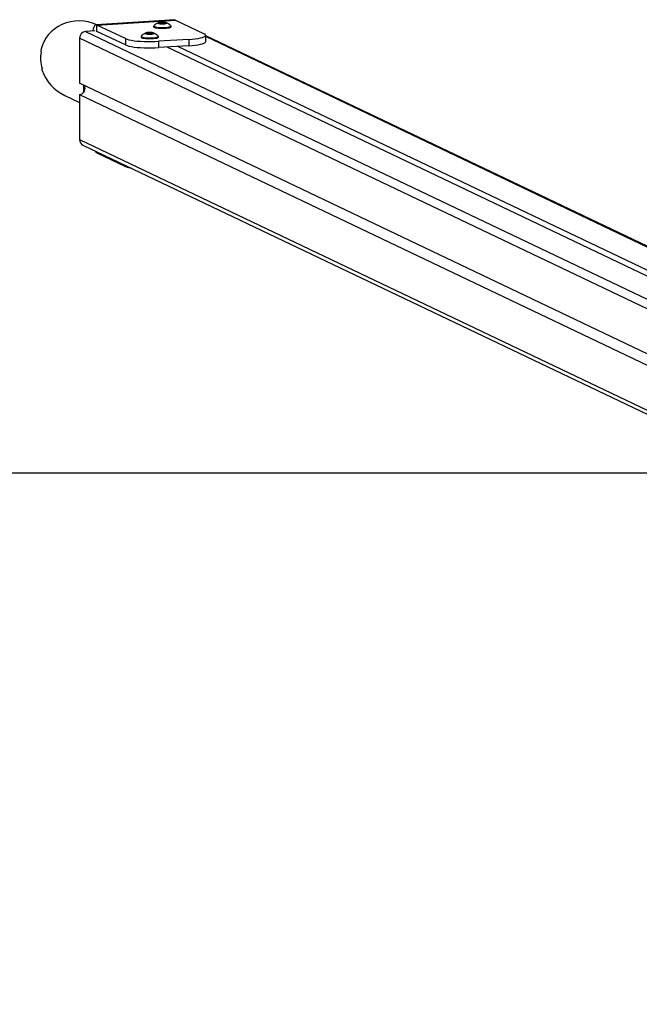
# Model space of a CAD drawing. Units: millimetres. Extents: x -4534 to 4839, y -3372 to 2583.
# Drawn here: x -809 to -327, y 1818 to 2583 of the extents above; entities that cross this region are included whole.
import ezdxf

# ---------------------------------------------------------------- set-up
doc = ezdxf.new("R2010")
doc.units = ezdxf.units.MM
doc.layers.add('Opvangzone', color=7, linetype='Continuous', true_color=0x00a19a)
doc.layers.add('VP-EQ', color=7, linetype='Continuous', true_color=0x8a3492)
doc.layers.add('Toestel 2D', color=7, linetype='Continuous', lineweight=20)

# ---------------------------------------------------------------- blocks, each defined once
blk = doc.blocks.new('wd0520')
at = {"layer": 'VP-EQ', "color": 0, "linetype": 'Continuous', "lineweight": 25}
for p, q in [((2006.694, 187.992), (2000.586, 187.606)), ((2000.65, 187.592), (2006.758, 187.978)), ((2002.872, 186.532), (2000.65, 187.592)), ((2000.65, 187.1), (2000.65, 187.592)), ((2005.058, 187.511), (2005.058, 187.452)), ((2005.482, 187.762), (2005.408, 187.755)), ((2005.408, 187.74), (2005.408, 187.755)), ((2005.408, 187.74), (2005.482, 187.732)), ((2005.482, 187.732), (2005.482, 187.762)), ((2005.512, 187.727), (2005.512, 187.768)), ((2005.521, 187.724), (2005.521, 187.77)), ((2005.533, 187.792), (2005.533, 187.778)), ((2005.533, 187.717), (2005.533, 187.778)), ((2005.533, 187.717), (2005.533, 187.702)), ((2005.682, 187.792), (2005.608, 187.8)), ((2005.608, 187.695), (2005.608, 187.8)), ((2005.608, 187.695), (2005.682, 187.702)), ((2005.682, 187.702), (2005.682, 187.792)), ((2005.724, 187.704), (2005.724, 187.791)), ((2005.741, 187.704), (2005.741, 187.791)), ((2005.858, 187.8), (2005.784, 187.792)), ((2005.784, 187.702), (2005.784, 187.792)), ((2005.784, 187.702), (2005.858, 187.695)), ((2005.858, 187.695), (2005.858, 187.8)), ((2005.933, 187.778), (2005.933, 187.792)), ((2005.933, 187.717), (2005.933, 187.778)), ((2005.933, 187.702), (2005.933, 187.717)), ((2005.945, 187.724), (2005.945, 187.77)), ((2005.954, 187.727), (2005.954, 187.768)), ((2006.058, 187.755), (2005.984, 187.762)), ((2005.984, 187.732), (2005.984, 187.762)), ((2005.984, 187.732), (2006.058, 187.74)), ((2006.058, 187.74), (2006.058, 187.755)), ((2006.408, 187.452), (2006.408, 187.511)), ((2006.694, 187.992), (2006.758, 187.978)), ((2006.758, 187.978), (2008.98, 186.918)), ((2000.479, 187.133), (1999.774, 187.088)), ((1999.774, 187.088), (2081.802, 147.953)), ((2002.872, 186.039), (2000.65, 187.1)), ((2004.501, 186.961), (2004.427, 186.954)), ((2004.427, 186.939), (2004.427, 186.954)), ((2004.427, 186.939), (2004.501, 186.931)), ((2004.501, 186.931), (2004.501, 186.961)), ((2004.531, 186.926), (2004.531, 186.966)), ((2004.54, 186.923), (2004.54, 186.969)), ((2004.552, 186.991), (2004.552, 186.976)), ((2004.552, 186.916), (2004.552, 186.976)), ((2004.552, 186.916), (2004.552, 186.901)), ((2004.701, 186.991), (2004.627, 186.999)), ((2004.627, 186.893), (2004.627, 186.999)), ((2004.627, 186.893), (2004.701, 186.901)), ((2004.701, 186.901), (2004.701, 186.991)), ((2004.743, 186.903), (2004.743, 186.989)), ((2004.76, 186.903), (2004.76, 186.989)), ((2004.877, 186.999), (2004.803, 186.991)), ((2004.803, 186.901), (2004.803, 186.991)), ((2004.803, 186.901), (2004.877, 186.893)), ((2004.877, 186.893), (2004.877, 186.999)), ((2004.952, 186.976), (2004.952, 186.991)), ((2004.952, 186.916), (2004.952, 186.976)), ((2004.952, 186.901), (2004.952, 186.916)), ((2004.964, 186.923), (2004.964, 186.969)), ((2004.972, 186.926), (2004.972, 186.966)), ((2005.077, 186.954), (2005.003, 186.961)), ((2005.003, 186.931), (2005.003, 186.961)), ((2005.003, 186.931), (2005.077, 186.939)), ((2005.077, 186.939), (2005.077, 186.954)), ((2006.837, 187.042), (2006.822, 187.044)), ((2006.822, 187.044), (2006.84, 187.043)), ((2006.84, 187.043), (2006.837, 187.042)), ((2009.101, 186.307), (2009.101, 186.799)), ((2089.24, 148.528), (2009.101, 186.762)), ((1999.304, 186.566), (1999.304, 183.07)), ((2081.436, 147.381), (1999.304, 186.566)), ((2002.872, 186.532), (2002.872, 186.039)), ((2004.077, 186.71), (2004.077, 186.651)), ((2005.427, 186.651), (2005.427, 186.71)), ((2007.785, 186.473), (2005.436, 186.324)), ((2005.436, 186.324), (2005.436, 185.832)), ((2007.785, 185.98), (2005.436, 185.832)), ((2007.785, 186.473), (2007.785, 185.98)), ((2089.126, 148.521), (2009.101, 186.7)), ((2084.944, 148.256), (2006.098, 185.874)), ((2085.79, 148.31), (2006.943, 185.927)), ((2069.078, 149.782), (1999.304, 183.07)), ((1999.603, 182.928), (1999.603, 182.332)), ((1999.304, 182.184), (1999.304, 178.688)), ((1999.304, 182.184), (2068.74, 149.056)), ((1998.146, 182.124), (1999.304, 181.571)), ((1999.304, 178.688), (2081.425, 139.508)), ((1999.558, 178.266), (2081.433, 139.204)), ((2000.65, 177.746), (2000.65, 177.647)), ((2000.65, 177.647), (2002.872, 176.587)), ((2002.872, 176.587), (2002.872, 176.685))]:
    blk.add_line(p, q, dxfattribs=at)
at = {"layer": 'VP-EQ', "color": 0, "linetype": 'Continuous', "lineweight": 25, "flags": 128}
for points in [[(2000.65, 187.592), (2000.583, 187.605), (2000.519, 187.58), (2000.46, 187.517), (2000.408, 187.419), (2000.365, 187.29), (2000.334, 187.135), (2000.332, 187.124)], [(2005.069, 187.532), (2005.059, 187.518), (2005.068, 187.491), (2005.113, 187.464), (2005.192, 187.441), (2005.299, 187.421), (2005.43, 187.406), (2005.577, 187.397), (2005.733, 187.394)], [(2005.533, 187.778), (2005.533, 187.777), (2005.532, 187.776), (2005.531, 187.775), (2005.53, 187.774), (2005.528, 187.773), (2005.526, 187.772), (2005.524, 187.771), (2005.521, 187.77)], [(2005.521, 187.724), (2005.524, 187.723), (2005.526, 187.723), (2005.528, 187.722), (2005.53, 187.721), (2005.531, 187.72), (2005.532, 187.719), (2005.533, 187.718), (2005.533, 187.717)], [(2005.733, 187.394), (2005.889, 187.397), (2006.036, 187.406), (2006.167, 187.421), (2006.274, 187.441), (2006.353, 187.464), (2006.398, 187.491), (2006.407, 187.518), (2006.397, 187.532)], [(2005.945, 187.77), (2005.942, 187.771), (2005.94, 187.772), (2005.938, 187.773), (2005.936, 187.774), (2005.935, 187.775), (2005.934, 187.776), (2005.933, 187.777), (2005.933, 187.778)], [(2005.933, 187.717), (2005.933, 187.718), (2005.934, 187.719), (2005.935, 187.72), (2005.936, 187.721), (2005.938, 187.722), (2005.94, 187.723), (2005.942, 187.723), (2005.945, 187.724)], [(2004.088, 186.731), (2004.078, 186.716), (2004.087, 186.689), (2004.132, 186.663), (2004.21, 186.64), (2004.318, 186.62), (2004.449, 186.605), (2004.596, 186.596), (2004.752, 186.592)], [(2004.552, 186.976), (2004.552, 186.975), (2004.551, 186.974), (2004.55, 186.973), (2004.549, 186.973), (2004.547, 186.972), (2004.545, 186.971), (2004.542, 186.97), (2004.54, 186.969)], [(2004.54, 186.923), (2004.542, 186.922), (2004.545, 186.921), (2004.547, 186.92), (2004.549, 186.92), (2004.55, 186.919), (2004.551, 186.918), (2004.552, 186.917), (2004.552, 186.916)], [(2004.752, 186.592), (2004.907, 186.596), (2005.055, 186.605), (2005.186, 186.62), (2005.293, 186.64), (2005.372, 186.663), (2005.417, 186.689), (2005.426, 186.716), (2005.415, 186.731)], [(2004.964, 186.969), (2004.961, 186.97), (2004.959, 186.971), (2004.957, 186.972), (2004.955, 186.973), (2004.954, 186.973), (2004.953, 186.974), (2004.952, 186.975), (2004.952, 186.976)], [(2004.952, 186.916), (2004.952, 186.917), (2004.953, 186.918), (2004.954, 186.919), (2004.955, 186.92), (2004.957, 186.92), (2004.959, 186.921), (2004.961, 186.922), (2004.964, 186.923)], [(2005.058, 187.452), (2005.068, 187.431), (2005.113, 187.405), (2005.192, 187.382), (2005.299, 187.362), (2005.43, 187.347), (2005.577, 187.338), (2005.733, 187.335)], [(2005.733, 187.335), (2005.889, 187.338), (2006.036, 187.347), (2006.167, 187.362), (2006.274, 187.382), (2006.353, 187.405), (2006.398, 187.431), (2006.408, 187.452)], [(2007.785, 186.473), (2008.046, 186.493), (2008.287, 186.519), (2008.504, 186.552), (2008.693, 186.589), (2008.849, 186.63), (2008.969, 186.675), (2009.052, 186.723), (2009.095, 186.772), (2009.097, 186.821), (2009.059, 186.87), (2008.98, 186.918)], [(2002.872, 186.532), (2002.989, 186.487), (2003.141, 186.445), (2003.326, 186.407), (2003.541, 186.374), (2003.779, 186.347), (2004.038, 186.326), (2004.311, 186.312), (2004.593, 186.304), (2004.879, 186.304), (2005.161, 186.311), (2005.436, 186.324)], [(2002.872, 186.039), (2002.989, 185.994), (2003.141, 185.952), (2003.326, 185.915), (2003.541, 185.882), (2003.779, 185.855), (2004.038, 185.834), (2004.311, 185.819), (2004.593, 185.812), (2004.879, 185.812), (2005.161, 185.818), (2005.436, 185.832)], [(2004.077, 186.651), (2004.087, 186.63), (2004.132, 186.604), (2004.21, 186.581), (2004.318, 186.561), (2004.449, 186.546), (2004.596, 186.537), (2004.752, 186.533)], [(2004.752, 186.533), (2004.907, 186.537), (2005.055, 186.546), (2005.186, 186.561), (2005.293, 186.581), (2005.372, 186.604), (2005.417, 186.63), (2005.427, 186.651)], [(2007.785, 185.98), (2008.046, 186.001), (2008.287, 186.027), (2008.504, 186.059), (2008.693, 186.096), (2008.849, 186.138), (2008.969, 186.183), (2009.052, 186.23), (2009.095, 186.279), (2009.101, 186.307)], [(1996.314, 185.501), (1996.32, 185.548), (1996.319, 185.59), (1996.313, 185.623), (1996.301, 185.644), (1996.297, 185.647)]]:
    blk.add_lwpolyline(points, dxfattribs=at)
at = {"layer": 'VP-EQ', "color": 0, "linetype": 'Continuous', "lineweight": 25}
for centre, radius, start, end in [((2005.913, 186.697), 1.184, 115.36608, 134.88731), ((2005.534, 187.563), 0.238, 84.1876, 129.28965), ((2005.405, 187.721), 0.0341, 84.21494, 129.27878), ((2005.534, 187.932), 0.238, 230.71329, 275.80946), ((2005.405, 187.774), 0.0341, 230.7418, 275.76448), ((2005.469, 187.92), 0.158, 274.5361, 285.82213), ((2005.469, 187.575), 0.157, 74.14881, 85.49296), ((2005.571, 187.588), 0.189, 105.40026, 108.09385), ((2005.571, 187.907), 0.189, 251.90615, 254.59974), ((2005.554, 187.766), 0.034, 84.11992, 129.32368), ((2005.555, 187.728), 0.034, 230.65762, 275.84866), ((2005.733, 185.947), 1.861, 84.60396, 95.39604), ((2005.583, 187.536), 0.265, 84.58862, 95.41138), ((2005.733, 189.547), 1.861, 264.60396, 275.39604), ((2005.583, 187.958), 0.265, 264.58862, 275.41138), ((2005.721, 188.201), 0.411, 264.53854, 270.50941), ((2005.721, 187.291), 0.413, 89.52355, 95.46041), ((2005.733, 185.763), 2.028, 89.75935, 90.24065), ((2005.733, 188.802), 1.098, 269.55573, 270.44427), ((2005.745, 188.201), 0.41, 269.48943, 275.46331), ((2005.745, 187.291), 0.413, 84.53774, 90.4776), ((2005.883, 187.536), 0.265, 84.58957, 95.41043), ((2005.883, 187.959), 0.265, 264.58957, 275.41043), ((2005.932, 187.563), 0.238, 50.71164, 95.81111), ((2005.911, 187.766), 0.034, 50.68534, 95.87106), ((2005.932, 187.932), 0.238, 264.19183, 309.28541), ((2005.911, 187.728), 0.034, 264.16046, 309.33326), ((2005.895, 187.588), 0.189, 71.90615, 74.59974), ((2005.895, 187.907), 0.189, 285.40026, 288.09385), ((2005.997, 187.92), 0.158, 254.17787, 265.4639), ((2005.997, 187.575), 0.157, 94.50704, 105.85119), ((2006.061, 187.721), 0.0341, 50.72122, 95.78506), ((2006.061, 187.774), 0.0341, 264.23552, 309.2582), ((2005.57, 186.716), 1.16, 45.05373, 64.95692), ((1999.823, 186.572), 0.519, 95.4244, 180.60537), ((2000.622, 187.041), 0.0655, 65.04918, 135.19506), ((2004.932, 185.895), 1.184, 115.36759, 134.88679), ((2004.553, 186.762), 0.238, 84.18889, 129.28836), ((2004.423, 186.92), 0.0341, 84.21494, 129.27878), ((2004.553, 187.13), 0.238, 230.71459, 275.80817), ((2004.423, 186.972), 0.0341, 230.7418, 275.76448), ((2004.488, 187.119), 0.158, 274.5361, 285.82213), ((2004.488, 186.774), 0.157, 74.14881, 85.49296), ((2004.59, 186.787), 0.189, 105.40026, 108.09385), ((2004.59, 187.105), 0.189, 251.90615, 254.59974), ((2004.573, 186.965), 0.034, 84.14922, 129.29439), ((2004.573, 186.927), 0.034, 230.68688, 275.8194), ((2004.752, 185.146), 1.861, 84.60396, 95.39604), ((2004.602, 186.735), 0.265, 84.58957, 95.41043), ((2004.752, 188.748), 1.863, 264.61096, 275.38904), ((2004.602, 187.157), 0.265, 264.58957, 275.41043), ((2004.74, 187.4), 0.41, 264.53669, 270.51057), ((2004.74, 186.49), 0.413, 89.5224, 95.46226), ((2004.752, 184.962), 2.028, 89.75935, 90.24065), ((2004.752, 188.001), 1.098, 269.55573, 270.44427), ((2004.764, 187.4), 0.411, 269.49059, 275.46146), ((2004.764, 186.49), 0.413, 84.53959, 90.47645), ((2004.902, 186.735), 0.265, 84.58862, 95.41138), ((2004.902, 187.157), 0.265, 264.58862, 275.41138), ((2004.951, 186.762), 0.238, 50.70867, 95.81409), ((2004.93, 186.965), 0.034, 50.70494, 95.85899), ((2004.951, 187.13), 0.238, 264.18886, 309.28839), ((2004.93, 186.927), 0.034, 264.17234, 309.31384), ((2004.914, 186.787), 0.189, 71.90615, 74.59974), ((2004.914, 187.105), 0.189, 285.40026, 288.09385), ((2005.016, 187.119), 0.158, 254.17787, 265.4639), ((2005.015, 186.774), 0.157, 94.50704, 105.85119), ((2005.08, 186.92), 0.034, 50.70107, 95.80521), ((2005.08, 186.972), 0.0341, 264.2153, 309.27842), ((2004.589, 185.915), 1.16, 45.05254, 64.95812), ((1996.141, 184.112), 0.259, 347.50276, 20.13162), ((1999.261, 182.647), 0.465, 275.24739, 33.74112), ((1999.763, 178.678), 0.46, 178.72123, 243.52644), ((2000.874, 177.995), 0.413, 205.44804, 237.16492), ((2003.667, 178.581), 2.147, 248.2796, 261.48105)]:
    blk.add_arc(centre, radius, start, end, dxfattribs=at)
for centre, start_param, end_param in [((1999.444, 184.845), 4.744311, 6.494167), ((1999.486, 184.825), 0.253215, 0.681116), ((1999.444, 184.845), 0.736651, 1.570796)]:
    blk.add_ellipse(centre, major_axis=(-2.94, 1.403), ratio=0.925417, start_param=start_param, end_param=end_param, dxfattribs=at)
blk = doc.blocks.new('WD0520 2D_')
at = {"layer": 'VP-EQ', "color": 0}
blk.add_blockref('wd0520', (0, 0), dxfattribs=at)
blk = doc.blocks.new('VPL-03-WD0520')
at = {"layer": 'Opvangzone'}
blk.add_lwpolyline([(-3528.55, 2230.65), (-3528.55, 476.5), (3871.45, 476.5), (3871.45, 2230.65)], close=True, dxfattribs=at)
at = {"layer": 'Toestel 2D', "xscale": 10, "yscale": 10, "zscale": 10}
blk.add_blockref('WD0520 2D_', (-20755.09, 703.15), dxfattribs=at)

msp = doc.modelspace()

# ---------------------------------------------------------------- block references
msp.add_blockref('VPL-03-WD0520', (0, 0))

doc.saveas('drawing.dxf')
